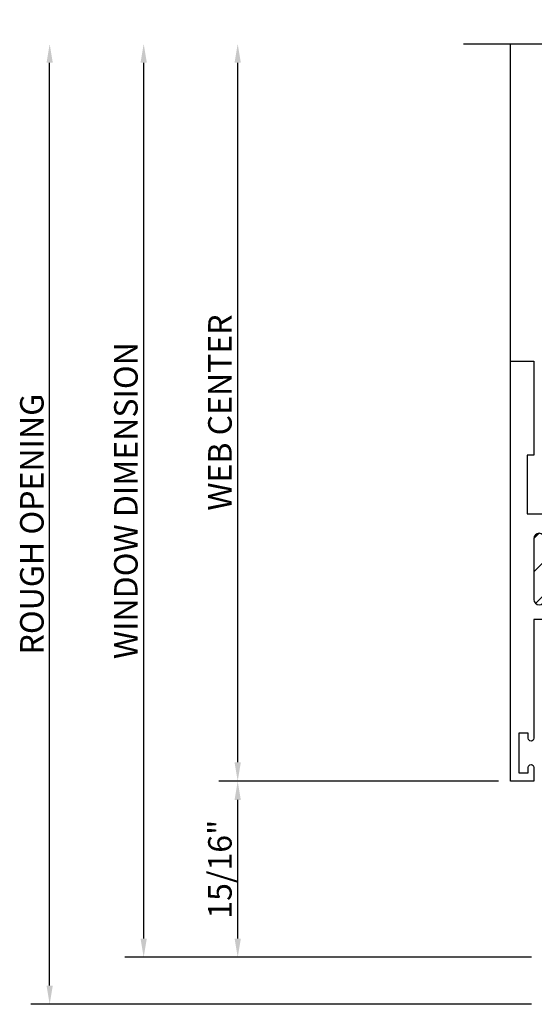
# Model space of a CAD drawing. Units: inches. Extents: x -22.5 to 21.4, y -8.9 to 17.2.
# Drawn here: x -1 to 1.8, y -0.5 to 4.7 of the extents above; entities that cross this region are included whole.
import ezdxf
from ezdxf.enums import TextEntityAlignment as Align

# ---------------------------------------------------------------- set-up
doc = ezdxf.new("R2010")
doc.units = ezdxf.units.IN
doc.header["$LTSCALE"] = 0.5
doc.header["$MEASUREMENT"] = 0
for name, color, linetype in [('2700d215$0$EFCO_Detail_BreakLines', 1, 'Continuous'), ('2700d215$0$EFCO_Detail_Dim', 1, 'Continuous'), ('2700d215$0$EFCO_Die', 7, 'Continuous'), ('2700d215$0$EFCO_Die_BackGround', 9, 'Continuous'), ('2700d215$0$ZE-ANNO-TEXT-XTRU', 6, 'Continuous'), ('2700d215$0$ZE-GLAZ-XTRU-THML', 7, 'Continuous'), ('ZE-GLAZ-XTRU', 7, 'Continuous')]:
    doc.layers.add(name, color=color, linetype=linetype)
doc.styles.add('2700d215$0$EFCO', font='arial.ttf')
doc.dimstyles.new('2700d215$0$STD1', dxfattribs={"dimtxt": 0.125, "dimasz": 0.1, "dimexe": 0.1, "dimexo": 0.0625, "dimgap": 0.03, "dimtad": 1, "dimdec": 5, "dimzin": 4, "dimdsep": 46, "dimlunit": 4, "dimtxsty": '2700d215$0$EFCO', "dimcen": 0.09, "dimclrd": 1, "dimclre": 1, "dimclrt": 3, "dimazin": 0, "dimtfac": 1, "dimtdec": 5, "dimtmove": 0, "dimatfit": 3, "dimfxl": 0, "dimfrac": 2, "dimtolj": 1, "dimtzin": 0, "dimarcsym": 0})

# ---------------------------------------------------------------- blocks, each defined once
blk = doc.blocks.new('*D134')
at = {"layer": '2700d215$0$EFCO_Detail_Dim', "color": 1, "lineweight": -2, "transparency": 16777216}
for p, q in [((-1.625, 1.037), (-1.625, 4.758)), ((-0.2375, 0.937), (-1.725, 0.937))]:
    blk.add_line(p, q, dxfattribs=at)
at = {"layer": '2700d215$0$EFCO_Detail_Dim', "color": 1, "transparency": 16777216}
for points in [[(-1.6417, 4.758), (-1.6083, 4.758), (-1.625, 4.858)], [(-1.6417, 1.037), (-1.6083, 1.037), (-1.625, 0.937)]]:
    blk.add_solid(points, dxfattribs=at)
at = {"layer": '2700d215$0$EFCO_Detail_Dim', "color": 3, "transparency": 16777216, "insert": (-1.7196, 2.8975), "char_height": 0.125, "attachment_point": 5, "rotation": 90, "style": '2700d215$0$EFCO'}
blk.add_mtext('\\A1;WEB CENTER', dxfattribs=at)
blk = doc.blocks.new('*D138')
at = {"layer": '2700d215$0$EFCO_Detail_Dim', "color": 1, "lineweight": -2, "transparency": 16777216}
for p, q in [((-0.2375, 0.937), (-1.725, 0.937)), ((-1.625, 0.1), (-1.625, 0.837)), ((-0.0625, 0), (-1.725, 0))]:
    blk.add_line(p, q, dxfattribs=at)
at = {"layer": '2700d215$0$EFCO_Detail_Dim', "color": 1, "transparency": 16777216}
for points in [[(-1.6417, 0.837), (-1.6083, 0.837), (-1.625, 0.937)], [(-1.6417, 0.1), (-1.6083, 0.1), (-1.625, 0)]]:
    blk.add_solid(points, dxfattribs=at)
at = {"layer": '2700d215$0$EFCO_Detail_Dim', "color": 3, "transparency": 16777216, "insert": (-1.7196, 0.4685), "char_height": 0.125, "attachment_point": 5, "rotation": 90, "style": '2700d215$0$EFCO'}
blk.add_mtext('\\A1;15/16"', dxfattribs=at)
blk = doc.blocks.new('*D135')
at = {"layer": '2700d215$0$EFCO_Detail_Dim', "color": 1, "lineweight": -2, "transparency": 16777216}
for p, q in [((-2.125, 0.1), (-2.125, 4.758)), ((-0.0625, 0), (-2.225, 0))]:
    blk.add_line(p, q, dxfattribs=at)
at = {"layer": '2700d215$0$EFCO_Detail_Dim', "color": 1, "transparency": 16777216}
for points in [[(-2.1417, 4.758), (-2.1083, 4.758), (-2.125, 4.858)], [(-2.1417, 0.1), (-2.1083, 0.1), (-2.125, 0)]]:
    blk.add_solid(points, dxfattribs=at)
at = {"layer": '2700d215$0$EFCO_Detail_Dim', "color": 3, "transparency": 16777216, "insert": (-2.2197, 2.429), "char_height": 0.125, "attachment_point": 5, "rotation": 90, "style": '2700d215$0$EFCO'}
blk.add_mtext('\\A1;WINDOW DIMENSION', dxfattribs=at)
blk = doc.blocks.new('*D136')
at = {"layer": '2700d215$0$EFCO_Detail_Dim', "color": 1, "lineweight": -2, "transparency": 16777216}
for p, q in [((-2.625, -0.15), (-2.625, 4.758)), ((-0.0625, -0.25), (-2.725, -0.25))]:
    blk.add_line(p, q, dxfattribs=at)
at = {"layer": '2700d215$0$EFCO_Detail_Dim', "color": 1, "transparency": 16777216}
for points in [[(-2.6417, 4.758), (-2.6083, 4.758), (-2.625, 4.858)], [(-2.6417, -0.15), (-2.6083, -0.15), (-2.625, -0.25)]]:
    blk.add_solid(points, dxfattribs=at)
at = {"layer": '2700d215$0$EFCO_Detail_Dim', "color": 3, "transparency": 16777216, "insert": (-2.7197, 2.304), "char_height": 0.125, "attachment_point": 5, "rotation": 90, "style": '2700d215$0$EFCO'}
blk.add_mtext('\\A1;ROUGH OPENING', dxfattribs=at)
blk = doc.blocks.new('*U150')
at = {"layer": '2700d215$0$ZE-GLAZ-XTRU-THML'}
h = blk.add_hatch(dxfattribs=at)
h.set_pattern_fill('ANSI31', color=256, style=0)
h.set_pattern_definition([(45, (3e-14, 0.0235), (-0.088388, 0.088388), [])])
h.paths.add_polyline_path([(0.478, 0.1735), (0.478, 0.201), (0.225, 0.201), (0.225, 0.1735, -1), (0.18, 0.1735, 1), (0.125, 0.1735), (0.125, -0.1515, 1), (0.18, -0.1515, -1), (0.225, -0.1515), (0.225, -0.242, -0.4659755), (0.478, -0.242), (0.478, -0.1515, -1), (0.523, -0.1515, 1), (0.578, -0.1515), (0.578, 0.1735, 1), (0.523, 0.1735, -1)])
blk.add_lwpolyline([(0.44525, 0.201), (0.44525, 0.304), (1.032, 0.304), (1.032, 0.424), (1.163, 0.424, -1), (1.163, 0.374), (1.082, 0.374), (1.082, 0.304), (1.938, 0.304), (1.938, 0.334), (1.875, 0.357), (1.875, 0.367, -0.4142136), (1.937, 0.429), (2, 0.429), (2, -0.263, -1), (1.97, -0.263), (1.97, -0.235), (1.92, -0.235), (1.92, -0.446), (1.97, -0.446), (1.97, -0.418, -1), (2, -0.418), (2, -0.491), (1.875, -0.491), (1.875, -0.304), (0.54, -0.304, -0.4142136), (0.478, -0.242), (0.478, -0.1515, -1), (0.523, -0.1515), (0.523, -0.1515, 1), (0.578, -0.1515), (0.578, 0.1735, 1), (0.523, 0.1735), (0.523, 0.1735, -1), (0.478, 0.1735), (0.478, 0.201), (0.225, 0.201), (0.225, 0.1735, -1), (0.18, 0.1735), (0.18, 0.1735, 1), (0.125, 0.1735), (0.125, -0.1515, 1), (0.18, -0.1515), (0.18, -0.1515, -1), (0.225, -0.1515), (0.225, -0.2815, -0.4142136), (0.2025, -0.304), (0.2025, -0.304, -0.4142136), (0.18, -0.2815), (0.18, -0.257), (0.125, -0.257), (0.125, -0.889, -1), (0.095, -0.889), (0.095, -0.861), (0.045, -0.861), (0.045, -1.072), (0.095, -1.072), (0.095, -1.044, -1), (0.125, -1.044), (0.125, -1.117), (0, -1.117), (0, 1.117), (0.125, 1.117), (0.125, 0.617), (0.09, 0.617), (0.09, 0.304), (0.25775, 0.304), (0.25775, 0.201)], format="xyb", dxfattribs=at)
blk.add_lwpolyline([(1.875, 0.226), (0.656, 0.226), (0.656, -0.179), (1.875, -0.179)], close=True, dxfattribs=at)
blk.add_arc((0.3515, -0.34826), 0.16521, 40.03127, 139.96873, dxfattribs=at)
at = {"layer": '2700d215$0$ZE-ANNO-TEXT-XTRU', "ltscale": 0.5, "style": '2700d215$0$EFCO', "flags": 8}
blk.add_attdef('DIENO', text='', height=0.08, dxfattribs=at).set_placement((1.20262, -0.23678), align=Align.MIDDLE_CENTER)
blk = doc.blocks.new('2700d215')
at = {"layer": '2700d215$0$EFCO_Detail_BreakLines'}
blk.add_lwpolyline([(-0.425, 4.858), (0.593767, 4.858), (0.640642, 4.729212), (0.734392, 4.986788), (0.781267, 4.858), (2.25, 4.858)], dxfattribs=at)
at = {"layer": '2700d215$0$EFCO_Die_BackGround'}
blk.add_line((-0.175, 3.171), (-0.175, 4.858), dxfattribs=at)
at = {"layer": '2700d215$0$EFCO_Die'}
ref = blk.add_blockref('*U150', (-0.175, 2.054), dxfattribs=at)
ref.add_attrib('DIENO', '20V5', dxfattribs={"layer": '2700d215$0$ZE-ANNO-TEXT-XTRU', "ltscale": 0.5, "height": 0.08, "style": '2700d215$0$EFCO'}).set_placement((1.027616, 1.817224), align=Align.MIDDLE_CENTER)
at = {"layer": '2700d215$0$EFCO_Detail_Dim'}
for base, p1, angle, text, picture, middle in [((-2.625, 4.858), (0, -0.25), 90, 'ROUGH OPENING', '*D136', (-2.719674, 2.304)), ((-2.125, 4.858), (0, 0), 90, 'WINDOW DIMENSION', '*D135', (-2.219674, 2.429)), ((-1.625, 4.858), (-0.175, 0.937), 270, 'WEB CENTER', '*D134', (-1.719632, 2.8975))]:
    dim = blk.add_linear_dim(base=base, p1=p1, p2=(-0.425, 4.858), angle=angle, text=text, dimstyle='2700d215$0$STD1', override={"dimse2": 1}, dxfattribs=at)
    dim.commit()
    dim.dimension.update_dxf_attribs({"geometry": picture, "text_midpoint": middle})
dim = blk.add_linear_dim(base=(-1.625, 0.937), p1=(0, 0), p2=(-0.175, 0.937), angle=270, dimstyle='2700d215$0$STD1', dxfattribs=at)
dim.commit()
dim.dimension.update_dxf_attribs({"geometry": '*D138', "text_midpoint": (-1.719632, 0.4685)})

msp = doc.modelspace()

# ---------------------------------------------------------------- block references
at = {"layer": 'ZE-GLAZ-XTRU'}
msp.add_blockref('2700d215', (1.8059, -0.2715), dxfattribs=at)

doc.saveas('drawing.dxf')
